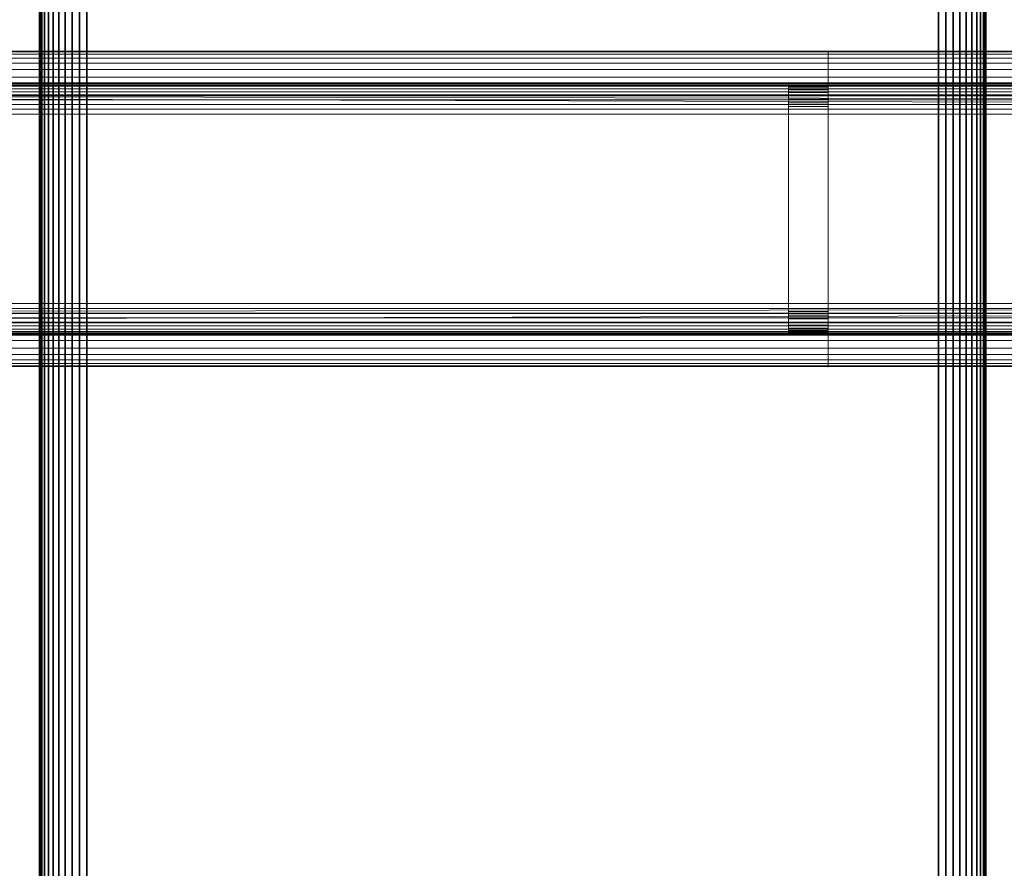
# Model space of a CAD drawing. Units: millimetres. Extents: x 7858 to 14619, y -3447 to 4009.
# Drawn here: x 9997 to 10122, y 738 to 846 of the extents above; entities that cross this region are included whole.
import ezdxf

# ---------------------------------------------------------------- set-up
doc = ezdxf.new("R2010")
doc.units = ezdxf.units.MM
doc.header["$MEASUREMENT"] = 0
doc.layers.add('0_Pen_No__1', color=7, linetype='Continuous', lineweight=30)
doc.layers.add('A-DIMS_Pen_No__1', color=7, linetype='Continuous', lineweight=30)
doc.layers.add('0_Pen_No__3', color=7, linetype='Continuous', lineweight=5, true_color=0x506e96)
doc.layers.add('A-DIMS', color=7, linetype='Continuous')
doc.styles.add('GENERATED_STYLE_1', font='tahoma.ttf')
doc.dimstyles.new('GENERATED_STYLE__2', dxfattribs={"dimtxt": 100, "dimasz": 47.5, "dimexe": 0.18, "dimexo": 10000, "dimgap": 0.09, "dimtad": 1, "dimdec": 0, "dimzin": 0, "dimdsep": 46, "dimtxsty": 'GENERATED_STYLE_1', "dimblk": 'ARROWHEAD_6', "dimblk1": 'ARROWHEAD_6', "dimblk2": 'ARROWHEAD_6', "dimcen": 0.09, "dimclrd": 7, "dimclre": 7, "dimclrt": 7, "dimadec": 0, "dimazin": 0, "dimtfac": 1, "dimtdec": 4, "dimtmove": 0, "dimatfit": 3, "dimfxl": 0, "dimtolj": 1, "dimtzin": 0, "dimarcsym": 0})

# ---------------------------------------------------------------- blocks, each defined once
blk = doc.blocks.new('sola$ramis_Default$As$Machined$_493[5]', base_point=(10565.08, 1511.51))
at = {"layer": '0_Pen_No__3', "color": 155, "linetype": 'Continuous', "lineweight": 5, "true_color": 0x506e96}
for p, q in [((10662.58, 841.57), (9805, 841.57)), ((9805, 841.57), (10662.58, 841.57)), ((10661.32, 841.67), (9806.05, 841.67)), ((9806.05, 841.67), (10661.32, 841.67)), ((10637.32, 841.67), (9826.24, 841.67)), ((9826.24, 841.67), (10637.32, 841.67)), ((10636.07, 841.57), (9827.29, 841.57)), ((9827.29, 841.57), (10636.07, 841.57)), ((9839.51, 841.57), (10099.32, 841.57)), ((10099.32, 841.57), (9839.51, 841.57)), ((9839.89, 841.67), (10099.32, 841.67)), ((10099.32, 841.67), (9839.89, 841.67)), ((9847.13, 841.67), (10099.32, 841.67)), ((10099.32, 841.67), (9847.13, 841.67)), ((9847.51, 841.57), (10099.32, 841.57)), ((10099.32, 841.57), (9847.51, 841.57)), ((10099.32, 841.67), (10099.32, 841.57)), ((10099.32, 841.57), (10099.32, 841.67)), ((10099.32, 841.57), (10099.32, 841.67)), ((10099.32, 841.67), (10099.32, 841.57)), ((10099.32, 841.57), (10099.32, 841.28)), ((10099.32, 841.28), (10099.32, 841.57)), ((10099.32, 841.28), (10099.32, 841.57)), ((10099.32, 841.57), (10099.32, 841.28)), ((10664.96, 840.8), (9803, 840.8)), ((9803, 840.8), (10664.96, 840.8)), ((10663.8, 841.28), (9803.97, 841.28)), ((9803.97, 841.28), (10663.8, 841.28)), ((10634.85, 841.28), (9828.32, 841.28)), ((9828.32, 841.28), (10634.85, 841.28)), ((10633.69, 840.8), (9829.29, 840.8)), ((9829.29, 840.8), (10633.69, 840.8)), ((9838.79, 840.8), (10099.32, 840.8)), ((10099.32, 840.8), (9838.79, 840.8)), ((9839.14, 841.28), (10099.32, 841.28)), ((10099.32, 841.28), (9839.14, 841.28)), ((9847.88, 841.28), (10099.32, 841.28)), ((10099.32, 841.28), (9847.88, 841.28)), ((9848.23, 840.8), (10099.32, 840.8)), ((10099.32, 840.8), (9848.23, 840.8)), ((10099.32, 841.28), (10099.32, 840.8)), ((10099.32, 840.8), (10099.32, 841.28)), ((10099.32, 840.8), (10099.32, 841.28)), ((10099.32, 841.28), (10099.32, 840.8)), ((10099.32, 840.8), (10099.32, 840.14)), ((10099.32, 840.14), (10099.32, 840.8)), ((10099.32, 840.14), (10099.32, 840.8)), ((10099.32, 840.8), (10099.32, 840.14)), ((10666.98, 839.33), (9801.3, 839.33)), ((9801.3, 839.33), (10666.98, 839.33)), ((10666.03, 840.14), (9802.1, 840.14)), ((9802.1, 840.14), (10666.03, 840.14)), ((10632.62, 840.14), (9830.19, 840.14)), ((9830.19, 840.14), (10632.62, 840.14)), ((10631.67, 839.33), (9831, 839.33)), ((9831, 839.33), (10631.67, 839.33)), ((9838.18, 839.33), (10099.32, 839.33)), ((10099.32, 839.33), (9838.18, 839.33)), ((9838.47, 840.14), (10099.32, 840.14)), ((10099.32, 840.14), (9838.47, 840.14)), ((9848.55, 840.14), (10099.32, 840.14)), ((10099.32, 840.14), (9848.55, 840.14)), ((9848.84, 839.33), (10099.32, 839.33)), ((10099.32, 839.33), (9848.84, 839.33)), ((10099.32, 840.14), (10099.32, 839.33)), ((10099.32, 839.33), (10099.32, 840.14)), ((10099.32, 839.33), (10099.32, 840.14)), ((10099.32, 840.14), (10099.32, 839.33)), ((10099.32, 839.33), (10099.32, 838.37)), ((10099.32, 838.37), (10099.32, 839.33)), ((10099.32, 838.37), (10099.32, 839.33)), ((10099.32, 839.33), (10099.32, 838.37)), ((10667.8, 838.37), (9800.61, 838.37)), ((9800.61, 838.37), (10667.8, 838.37)), ((10630.85, 838.37), (9831.68, 838.37)), ((9831.68, 838.37), (10630.85, 838.37)), ((9837.93, 838.37), (10099.32, 838.37)), ((10099.32, 838.37), (9837.93, 838.37)), ((9849.08, 838.37), (10099.32, 838.37)), ((10099.32, 838.37), (9849.08, 838.37)), ((10099.32, 838.37), (10099.32, 837.3)), ((10099.32, 837.3), (10099.32, 838.37)), ((10099.32, 837.3), (10099.32, 838.37)), ((10099.32, 838.37), (10099.32, 837.3)), ((10668.45, 837.3), (9800.06, 837.3)), ((9800.06, 837.3), (10668.45, 837.3)), ((10664.15, 836.5), (9803.67, 836.5)), ((9804.08, 836.91), (10663.68, 836.91)), ((10663.14, 837.23), (9804.53, 837.23)), ((10662.56, 837.47), (9805.01, 837.47)), ((9805.53, 837.62), (10661.95, 837.62)), ((10661.32, 837.67), (9806.05, 837.67)), ((9806.05, 837.67), (10661.32, 837.67)), ((10637.32, 837.67), (9826.24, 837.67)), ((9826.24, 837.67), (10637.32, 837.67)), ((9826.76, 837.62), (10636.7, 837.62)), ((10636.09, 837.47), (9827.28, 837.47)), ((10635.51, 837.23), (9827.76, 837.23)), ((9828.21, 836.91), (10634.97, 836.91)), ((10634.5, 836.5), (9828.62, 836.5)), ((10630.2, 837.3), (9832.23, 837.3)), ((9832.23, 837.3), (10630.2, 837.3)), ((9837.73, 837.3), (10099.32, 837.3)), ((10099.32, 837.3), (9837.73, 837.3)), ((9839.03, 836.5), (10099.32, 836.5)), ((10099.32, 836.91), (9839.18, 836.91)), ((9839.34, 837.23), (10099.32, 837.23)), ((9839.51, 837.47), (10099.32, 837.47)), ((10099.32, 837.62), (9839.7, 837.62)), ((9839.89, 837.67), (10099.32, 837.67)), ((10099.32, 837.67), (9839.89, 837.67)), ((9847.13, 837.67), (10099.32, 837.67)), ((10099.32, 837.67), (9847.13, 837.67)), ((10099.32, 837.62), (9847.32, 837.62)), ((9847.5, 837.47), (10099.32, 837.47)), ((9847.68, 837.23), (10099.32, 837.23)), ((10099.32, 836.91), (9847.84, 836.91)), ((9847.98, 836.5), (10099.32, 836.5)), ((9849.28, 837.3), (10099.32, 837.3)), ((10099.32, 837.3), (9849.28, 837.3)), ((10099.32, 837.67), (10094.32, 837.67)), ((10094.32, 837.67), (10094.32, 837.63)), ((10099.32, 837.67), (10094.32, 837.67)), ((10094.32, 837.67), (10099.32, 837.67)), ((10094.32, 837.63), (10094.32, 837.67)), ((10094.32, 837.67), (10099.32, 837.67)), ((10094.32, 837.67), (10094.32, 837.63)), ((10094.32, 837.63), (10094.32, 837.67)), ((10094.32, 837.63), (10099.32, 837.63)), ((10094.32, 837.63), (10094.32, 837.52)), ((10099.32, 837.63), (10094.32, 837.63)), ((10094.32, 837.52), (10094.32, 837.63)), ((10094.32, 837.63), (10099.32, 837.63)), ((10099.32, 837.63), (10094.32, 837.63)), ((10094.32, 837.63), (10094.32, 837.52)), ((10094.32, 837.52), (10094.32, 837.63)), ((10099.32, 837.52), (10094.32, 837.52)), ((10094.32, 837.52), (10094.32, 837.34)), ((10094.32, 837.52), (10099.32, 837.52)), ((10099.32, 837.52), (10094.32, 837.52)), ((10094.32, 837.52), (10099.32, 837.52)), ((10094.32, 837.34), (10094.32, 837.52)), ((10094.32, 837.52), (10094.32, 837.34)), ((10094.32, 837.34), (10094.32, 837.52)), ((10099.32, 837.34), (10094.32, 837.34)), ((10094.32, 837.34), (10094.32, 837.1)), ((10094.32, 837.34), (10099.32, 837.34)), ((10099.32, 837.34), (10094.32, 837.34)), ((10094.32, 837.1), (10094.32, 837.34)), ((10094.32, 837.34), (10099.32, 837.34)), ((10094.32, 837.34), (10094.32, 837.1)), ((10094.32, 837.1), (10094.32, 837.34)), ((10094.32, 837.1), (10099.32, 837.1)), ((10094.32, 837.1), (10094.32, 836.79)), ((10099.32, 837.1), (10094.32, 837.1)), ((10094.32, 836.79), (10094.32, 837.1)), ((10094.32, 837.1), (10099.32, 837.1)), ((10099.32, 837.1), (10094.32, 837.1)), ((10094.32, 837.1), (10094.32, 836.79)), ((10094.32, 836.79), (10094.32, 837.1)), ((10099.32, 836.79), (10094.32, 836.79)), ((10094.32, 836.79), (10094.32, 836.43)), ((10094.32, 836.79), (10099.32, 836.79)), ((10099.32, 836.79), (10094.32, 836.79)), ((10094.32, 836.43), (10094.32, 836.79)), ((10094.32, 836.79), (10099.32, 836.79)), ((10094.32, 836.79), (10094.32, 836.43)), ((10094.32, 836.43), (10094.32, 836.79)), ((10099.32, 837.67), (10099.32, 837.62)), ((10099.32, 837.62), (10099.32, 837.67)), ((10099.32, 837.67), (10099.32, 837.62)), ((10099.32, 837.62), (10099.32, 837.67)), ((10099.32, 837.63), (10099.32, 837.67)), ((10099.32, 837.67), (10099.32, 837.63)), ((10099.32, 837.63), (10099.32, 837.67)), ((10099.32, 837.67), (10099.32, 837.63)), ((10099.32, 837.52), (10099.32, 837.63)), ((10099.32, 837.63), (10099.32, 837.52)), ((10099.32, 837.52), (10099.32, 837.63)), ((10099.32, 837.63), (10099.32, 837.52)), ((10099.32, 837.62), (10099.32, 837.47)), ((10099.32, 837.47), (10099.32, 837.62)), ((10099.32, 837.62), (10099.32, 837.47)), ((10099.32, 837.47), (10099.32, 837.62)), ((10099.32, 837.34), (10099.32, 837.52)), ((10099.32, 837.52), (10099.32, 837.34)), ((10099.32, 837.34), (10099.32, 837.52)), ((10099.32, 837.52), (10099.32, 837.34)), ((10099.32, 837.47), (10099.32, 837.23)), ((10099.32, 837.23), (10099.32, 837.47)), ((10099.32, 837.47), (10099.32, 837.23)), ((10099.32, 837.23), (10099.32, 837.47)), ((10099.32, 837.1), (10099.32, 837.34)), ((10099.32, 837.34), (10099.32, 837.1)), ((10099.32, 837.1), (10099.32, 837.34)), ((10099.32, 837.34), (10099.32, 837.1)), ((10099.32, 837.3), (10099.32, 836.14)), ((10099.32, 836.14), (10099.32, 837.3)), ((10099.32, 836.14), (10099.32, 837.3)), ((10099.32, 837.3), (10099.32, 836.14)), ((10099.32, 837.23), (10099.32, 836.91)), ((10099.32, 836.91), (10099.32, 837.23)), ((10099.32, 837.23), (10099.32, 836.91)), ((10099.32, 836.91), (10099.32, 837.23)), ((10099.32, 836.79), (10099.32, 837.1)), ((10099.32, 837.1), (10099.32, 836.79)), ((10099.32, 836.79), (10099.32, 837.1)), ((10099.32, 837.1), (10099.32, 836.79)), ((10099.32, 836.91), (10099.32, 836.5)), ((10099.32, 836.5), (10099.32, 836.91)), ((10099.32, 836.91), (10099.32, 836.5)), ((10099.32, 836.5), (10099.32, 836.91)), ((10099.32, 836.43), (10099.32, 836.79)), ((10099.32, 836.79), (10099.32, 836.43)), ((10099.32, 836.43), (10099.32, 836.79)), ((10099.32, 836.79), (10099.32, 836.43)), ((10099.32, 836.5), (10099.32, 836.02)), ((10099.32, 836.02), (10099.32, 836.5)), ((10099.32, 836.5), (10099.32, 836.02)), ((10099.32, 836.02), (10099.32, 836.5)), ((10668.93, 836.14), (9799.65, 836.14)), ((10669.23, 834.92), (9799.65, 836.14)), ((10669.32, 833.67), (9799.65, 836.14)), ((10664.89, 835.49), (9803.06, 835.49)), ((9803.33, 836.02), (10664.56, 836.02)), ((9828.96, 836.02), (10634.09, 836.02)), ((10633.76, 835.49), (9829.23, 835.49)), ((10629.72, 836.14), (9832.64, 836.14)), ((9832.64, 836.14), (10629.72, 836.14)), ((9837.59, 836.14), (10099.32, 836.14)), ((10099.32, 836.14), (9837.59, 836.14)), ((9838.81, 835.49), (10099.32, 835.49)), ((10099.32, 836.02), (9838.91, 836.02)), ((10099.32, 836.02), (9848.11, 836.02)), ((9848.2, 835.49), (10099.32, 835.49)), ((9849.43, 836.14), (10099.32, 836.14)), ((10099.32, 836.14), (9849.43, 836.14)), ((10094.32, 836.43), (10099.32, 836.43)), ((10094.32, 836.43), (10094.32, 836.03)), ((10099.32, 836.43), (10094.32, 836.43)), ((10094.32, 836.03), (10094.32, 836.43)), ((10094.32, 836.43), (10099.32, 836.43)), ((10099.32, 836.43), (10094.32, 836.43)), ((10094.32, 836.43), (10094.32, 836.03)), ((10094.32, 836.03), (10094.32, 836.43)), ((10099.32, 836.03), (10094.32, 836.03)), ((10094.32, 836.03), (10094.32, 835.6)), ((10094.32, 836.03), (10099.32, 836.03)), ((10099.32, 836.03), (10094.32, 836.03)), ((10094.32, 836.03), (10099.32, 836.03)), ((10094.32, 835.6), (10094.32, 836.03)), ((10094.32, 836.03), (10094.32, 835.6)), ((10094.32, 835.6), (10094.32, 836.03)), ((10099.32, 835.6), (10094.32, 835.6)), ((10094.32, 835.6), (10094.32, 835.14)), ((10094.32, 835.6), (10099.32, 835.6)), ((10099.32, 835.6), (10094.32, 835.6)), ((10094.32, 835.14), (10094.32, 835.6)), ((10094.32, 835.6), (10099.32, 835.6)), ((10094.32, 835.6), (10094.32, 835.14)), ((10094.32, 835.14), (10094.32, 835.6)), ((10099.32, 836.03), (10099.32, 836.43)), ((10099.32, 836.43), (10099.32, 836.03)), ((10099.32, 836.03), (10099.32, 836.43)), ((10099.32, 836.43), (10099.32, 836.03)), ((10099.32, 836.14), (10099.32, 834.92)), ((10099.32, 834.92), (10099.32, 836.14)), ((10099.32, 834.92), (10099.32, 836.14)), ((10099.32, 836.14), (10099.32, 834.92)), ((10099.32, 835.6), (10099.32, 836.03)), ((10099.32, 836.03), (10099.32, 835.6)), ((10099.32, 835.6), (10099.32, 836.03)), ((10099.32, 836.03), (10099.32, 835.6)), ((10099.32, 836.02), (10099.32, 835.49)), ((10099.32, 835.49), (10099.32, 836.02)), ((10099.32, 836.02), (10099.32, 835.49)), ((10099.32, 835.49), (10099.32, 836.02)), ((10099.32, 835.14), (10099.32, 835.6)), ((10099.32, 835.6), (10099.32, 835.14)), ((10099.32, 835.14), (10099.32, 835.6)), ((10099.32, 835.6), (10099.32, 835.14)), ((10099.32, 835.49), (10099.32, 834.91)), ((10099.32, 834.91), (10099.32, 835.49)), ((10099.32, 835.49), (10099.32, 834.91)), ((10099.32, 834.91), (10099.32, 835.49)), ((10665.28, 834.3), (9802.73, 834.3)), ((9802.73, 834.3), (10665.28, 834.3)), ((10665.13, 834.91), (9802.85, 834.91)), ((9802.85, 834.91), (10665.13, 834.91)), ((10633.52, 834.91), (9829.44, 834.91)), ((9829.56, 834.3), (10633.37, 834.3)), ((10629.42, 834.92), (9832.88, 834.92)), ((9832.88, 834.92), (10629.42, 834.92)), ((9837.5, 834.92), (10099.32, 834.92)), ((10099.32, 834.92), (9837.5, 834.92)), ((10099.32, 834.3), (9838.69, 834.3)), ((9838.74, 834.91), (10099.32, 834.91)), ((9848.28, 834.91), (10099.32, 834.91)), ((10099.32, 834.3), (9848.32, 834.3)), ((9849.51, 834.92), (10099.32, 834.92)), ((10099.32, 834.92), (9849.51, 834.92)), ((10094.32, 835.14), (10099.32, 835.14)), ((10094.32, 835.14), (10094.32, 834.67)), ((10099.32, 835.14), (10094.32, 835.14)), ((10094.32, 834.67), (10094.32, 835.14)), ((10094.32, 835.14), (10099.32, 835.14)), ((10099.32, 835.14), (10094.32, 835.14)), ((10094.32, 835.14), (10094.32, 834.67)), ((10094.32, 834.67), (10094.32, 835.14)), ((10099.32, 834.67), (10094.32, 834.67)), ((10094.32, 834.67), (10094.32, 808.67)), ((10094.32, 834.67), (10099.32, 834.67)), ((10099.32, 834.67), (10094.32, 834.67)), ((10094.32, 808.67), (10094.32, 834.67)), ((10094.32, 834.67), (10099.32, 834.67)), ((10094.32, 808.67), (10094.32, 834.67)), ((10094.32, 834.67), (10094.32, 808.67)), ((10099.32, 834.67), (10099.32, 835.14)), ((10099.32, 835.14), (10099.32, 834.67)), ((10099.32, 834.67), (10099.32, 835.14)), ((10099.32, 835.14), (10099.32, 834.67)), ((10099.32, 834.92), (10099.32, 833.67)), ((10099.32, 833.67), (10099.32, 834.92)), ((10099.32, 833.67), (10099.32, 834.92)), ((10099.32, 834.92), (10099.32, 833.67)), ((10099.32, 834.91), (10099.32, 834.3)), ((10099.32, 834.3), (10099.32, 834.91)), ((10099.32, 834.91), (10099.32, 834.3)), ((10099.32, 834.3), (10099.32, 834.91)), ((10099.32, 808.67), (10099.32, 834.67)), ((10099.32, 834.67), (10099.32, 808.67)), ((10099.32, 808.67), (10099.32, 834.67)), ((10099.32, 834.67), (10099.32, 808.67)), ((10099.32, 834.3), (10099.32, 833.67)), ((10099.32, 833.67), (10099.32, 834.3)), ((10099.32, 834.3), (10099.32, 833.67)), ((10099.32, 833.67), (10099.32, 834.3)), ((10669.32, 833.67), (9799.32, 833.67)), ((9799.32, 833.67), (10669.32, 833.67)), ((10665.32, 833.67), (9802.69, 833.67)), ((9802.69, 833.67), (10665.32, 833.67)), ((10633.32, 833.67), (9829.6, 833.67)), ((9829.6, 833.67), (10633.32, 833.67)), ((10629.32, 833.67), (9832.97, 833.67)), ((9832.97, 833.67), (10629.32, 833.67)), ((9837.47, 833.67), (10099.32, 833.67)), ((10099.32, 833.67), (9837.47, 833.67)), ((9838.68, 833.67), (10099.32, 833.67)), ((10099.32, 833.67), (9838.68, 833.67)), ((9848.34, 833.67), (10099.32, 833.67)), ((10099.32, 833.67), (9848.34, 833.67)), ((9849.54, 833.67), (10099.32, 833.67)), ((10099.32, 833.67), (9849.54, 833.67)), ((10099.32, 833.67), (10099.32, 809.67)), ((10099.32, 833.67), (10099.32, 809.67)), ((10099.32, 809.67), (10099.32, 833.67)), ((10099.32, 809.67), (10099.32, 833.67)), ((10099.32, 833.67), (10099.32, 809.67)), ((10099.32, 809.67), (10099.32, 833.67)), ((10099.32, 809.67), (10099.32, 833.67)), ((10099.32, 833.67), (10099.32, 809.67)), ((9799.32, 809.67), (10669.32, 809.67)), ((10669.32, 809.67), (9799.32, 809.67)), ((9799.41, 808.42), (10669.32, 809.67)), ((9799.65, 807.2), (10669.32, 809.67)), ((10665.32, 809.67), (9802.69, 809.67)), ((9802.69, 809.67), (10665.32, 809.67)), ((10665.28, 809.04), (9802.73, 809.04)), ((9802.73, 809.04), (10665.28, 809.04)), ((9829.56, 809.04), (10633.37, 809.04)), ((10633.37, 809.04), (9829.56, 809.04)), ((9829.6, 809.67), (10633.32, 809.67)), ((10633.32, 809.67), (9829.6, 809.67)), ((10629.32, 809.67), (9832.97, 809.67)), ((9832.97, 809.67), (10629.32, 809.67)), ((10099.32, 809.67), (9837.47, 809.67)), ((9837.47, 809.67), (10099.32, 809.67)), ((9838.68, 809.67), (10099.32, 809.67)), ((10099.32, 809.67), (9838.68, 809.67)), ((10099.32, 809.04), (9838.69, 809.04)), ((9838.69, 809.04), (10099.32, 809.04)), ((10099.32, 809.04), (9848.32, 809.04)), ((9848.32, 809.04), (10099.32, 809.04)), ((10099.32, 809.67), (9848.34, 809.67)), ((9848.34, 809.67), (10099.32, 809.67)), ((9849.54, 809.67), (10099.32, 809.67)), ((10099.32, 809.67), (9849.54, 809.67)), ((10099.32, 808.42), (10099.32, 809.67)), ((10099.32, 809.67), (10099.32, 808.42)), ((10099.32, 809.04), (10099.32, 809.67)), ((10099.32, 809.67), (10099.32, 809.04)), ((10099.32, 808.42), (10099.32, 809.67)), ((10099.32, 809.67), (10099.32, 809.04)), ((10099.32, 809.67), (10099.32, 808.42)), ((10099.32, 809.04), (10099.32, 809.67)), ((10099.32, 808.43), (10099.32, 809.04)), ((10099.32, 809.04), (10099.32, 808.43)), ((10099.32, 808.43), (10099.32, 809.04)), ((10099.32, 809.04), (10099.32, 808.43)), ((10665.13, 808.43), (9802.85, 808.43)), ((10664.89, 807.85), (9803.06, 807.85)), ((9803.06, 807.85), (10664.89, 807.85)), ((10633.76, 807.85), (9829.23, 807.85)), ((10633.52, 808.43), (9829.44, 808.43)), ((9829.44, 808.43), (10633.52, 808.43)), ((10629.42, 808.42), (9832.88, 808.42)), ((9832.88, 808.42), (10629.42, 808.42)), ((9837.5, 808.42), (10099.32, 808.42)), ((9838.74, 808.43), (10099.32, 808.43)), ((10099.32, 808.43), (9838.74, 808.43)), ((9838.81, 807.85), (10099.32, 807.85)), ((10099.32, 807.85), (9838.81, 807.85)), ((9848.2, 807.85), (10099.32, 807.85)), ((10099.32, 807.85), (9848.2, 807.85)), ((9848.28, 808.43), (10099.32, 808.43)), ((10099.32, 808.43), (9848.28, 808.43)), ((9849.51, 808.42), (10099.32, 808.42)), ((10094.32, 808.67), (10099.32, 808.67)), ((10099.32, 808.67), (10094.32, 808.67)), ((10094.32, 808.2), (10094.32, 808.67)), ((10094.32, 808.67), (10099.32, 808.67)), ((10099.32, 808.67), (10094.32, 808.67)), ((10094.32, 808.67), (10094.32, 808.2)), ((10094.32, 808.2), (10094.32, 808.67)), ((10094.32, 808.67), (10094.32, 808.2)), ((10094.32, 807.74), (10094.32, 808.2)), ((10094.32, 808.2), (10099.32, 808.2)), ((10099.32, 808.2), (10094.32, 808.2)), ((10094.32, 808.2), (10099.32, 808.2)), ((10094.32, 808.2), (10094.32, 807.74)), ((10099.32, 808.2), (10094.32, 808.2)), ((10094.32, 807.74), (10094.32, 808.2)), ((10094.32, 808.2), (10094.32, 807.74)), ((10099.32, 808.67), (10099.32, 808.2)), ((10099.32, 808.2), (10099.32, 808.67)), ((10099.32, 808.67), (10099.32, 808.2)), ((10099.32, 808.2), (10099.32, 808.67)), ((10099.32, 807.85), (10099.32, 808.43)), ((10099.32, 808.43), (10099.32, 807.85)), ((10099.32, 807.85), (10099.32, 808.43)), ((10099.32, 808.43), (10099.32, 807.85)), ((10099.32, 807.2), (10099.32, 808.42)), ((10099.32, 808.42), (10099.32, 807.2)), ((10099.32, 808.42), (10099.32, 807.2)), ((10099.32, 807.2), (10099.32, 808.42)), ((10099.32, 808.2), (10099.32, 807.74)), ((10099.32, 807.74), (10099.32, 808.2)), ((10099.32, 808.2), (10099.32, 807.74)), ((10099.32, 807.74), (10099.32, 808.2)), ((10099.32, 807.32), (10099.32, 807.85)), ((10099.32, 807.85), (10099.32, 807.32)), ((10099.32, 807.32), (10099.32, 807.85)), ((10099.32, 807.85), (10099.32, 807.32)), ((10668.93, 807.2), (9799.65, 807.2)), ((9803.33, 807.32), (10664.56, 807.32)), ((10664.56, 807.32), (9803.33, 807.32)), ((10664.15, 806.84), (9803.67, 806.84)), ((9803.67, 806.84), (10664.15, 806.84)), ((10634.5, 806.84), (9828.62, 806.84)), ((9828.62, 806.84), (10634.5, 806.84)), ((9828.96, 807.32), (10634.09, 807.32)), ((10634.09, 807.32), (9828.96, 807.32)), ((10629.72, 807.2), (9832.64, 807.2)), ((9837.59, 807.2), (10099.32, 807.2)), ((10099.32, 807.32), (9838.91, 807.32)), ((9838.91, 807.32), (10099.32, 807.32)), ((9839.03, 806.84), (10099.32, 806.84)), ((10099.32, 806.84), (9839.03, 806.84)), ((9847.98, 806.84), (10099.32, 806.84)), ((10099.32, 806.84), (9847.98, 806.84)), ((10099.32, 807.32), (9848.11, 807.32)), ((9848.11, 807.32), (10099.32, 807.32)), ((9849.43, 807.2), (10099.32, 807.2)), ((10099.32, 807.74), (10094.32, 807.74)), ((10094.32, 807.74), (10099.32, 807.74)), ((10094.32, 807.31), (10094.32, 807.74)), ((10099.32, 807.74), (10094.32, 807.74)), ((10094.32, 807.74), (10094.32, 807.31)), ((10094.32, 807.74), (10099.32, 807.74)), ((10094.32, 807.31), (10094.32, 807.74)), ((10094.32, 807.74), (10094.32, 807.31)), ((10099.32, 807.31), (10094.32, 807.31)), ((10094.32, 806.91), (10094.32, 807.31)), ((10094.32, 807.31), (10099.32, 807.31)), ((10099.32, 807.31), (10094.32, 807.31)), ((10094.32, 807.31), (10094.32, 806.91)), ((10094.32, 807.31), (10099.32, 807.31)), ((10094.32, 806.91), (10094.32, 807.31)), ((10094.32, 807.31), (10094.32, 806.91)), ((10094.32, 806.55), (10094.32, 806.91)), ((10094.32, 806.91), (10099.32, 806.91)), ((10099.32, 806.91), (10094.32, 806.91)), ((10094.32, 806.91), (10099.32, 806.91)), ((10094.32, 806.91), (10094.32, 806.55)), ((10099.32, 806.91), (10094.32, 806.91)), ((10094.32, 806.55), (10094.32, 806.91)), ((10094.32, 806.91), (10094.32, 806.55)), ((10099.32, 806.55), (10094.32, 806.55)), ((10094.32, 806.24), (10094.32, 806.55)), ((10094.32, 806.55), (10099.32, 806.55)), ((10099.32, 806.55), (10094.32, 806.55)), ((10094.32, 806.55), (10094.32, 806.24)), ((10094.32, 806.55), (10099.32, 806.55)), ((10094.32, 806.24), (10094.32, 806.55)), ((10094.32, 806.55), (10094.32, 806.24)), ((10099.32, 807.74), (10099.32, 807.31)), ((10099.32, 807.31), (10099.32, 807.74)), ((10099.32, 807.74), (10099.32, 807.31)), ((10099.32, 807.31), (10099.32, 807.74)), ((10099.32, 806.84), (10099.32, 807.32)), ((10099.32, 807.32), (10099.32, 806.84)), ((10099.32, 806.84), (10099.32, 807.32)), ((10099.32, 807.32), (10099.32, 806.84)), ((10099.32, 807.31), (10099.32, 806.91)), ((10099.32, 806.91), (10099.32, 807.31)), ((10099.32, 807.31), (10099.32, 806.91)), ((10099.32, 806.91), (10099.32, 807.31)), ((10099.32, 806.04), (10099.32, 807.2)), ((10099.32, 807.2), (10099.32, 806.04)), ((10099.32, 807.2), (10099.32, 806.04)), ((10099.32, 806.04), (10099.32, 807.2)), ((10099.32, 806.91), (10099.32, 806.55)), ((10099.32, 806.55), (10099.32, 806.91)), ((10099.32, 806.91), (10099.32, 806.55)), ((10099.32, 806.55), (10099.32, 806.91)), ((10099.32, 806.43), (10099.32, 806.84)), ((10099.32, 806.84), (10099.32, 806.43)), ((10099.32, 806.43), (10099.32, 806.84)), ((10099.32, 806.84), (10099.32, 806.43)), ((10099.32, 806.55), (10099.32, 806.24)), ((10099.32, 806.24), (10099.32, 806.55)), ((10099.32, 806.55), (10099.32, 806.24)), ((10099.32, 806.24), (10099.32, 806.55)), ((10668.45, 806.04), (9800.06, 806.04)), ((9804.08, 806.43), (10663.68, 806.43)), ((10663.68, 806.43), (9804.08, 806.43)), ((10663.14, 806.11), (9804.53, 806.11)), ((10662.56, 805.87), (9805.01, 805.87)), ((9805.01, 805.87), (10662.56, 805.87)), ((9805.53, 805.72), (10661.95, 805.72)), ((10661.95, 805.72), (9805.53, 805.72)), ((10661.32, 805.67), (9806.05, 805.67)), ((9806.05, 805.67), (10661.32, 805.67)), ((10637.32, 805.67), (9826.24, 805.67)), ((9826.24, 805.67), (10637.32, 805.67)), ((9826.76, 805.72), (10636.7, 805.72)), ((10636.7, 805.72), (9826.76, 805.72)), ((10636.09, 805.87), (9827.28, 805.87)), ((10635.51, 806.11), (9827.76, 806.11)), ((9827.76, 806.11), (10635.51, 806.11)), ((9828.21, 806.43), (10634.97, 806.43)), ((10634.97, 806.43), (9828.21, 806.43)), ((10630.2, 806.04), (9832.23, 806.04)), ((9832.23, 806.04), (10630.2, 806.04)), ((9837.73, 806.04), (10099.32, 806.04)), ((10099.32, 806.43), (9839.18, 806.43)), ((9839.18, 806.43), (10099.32, 806.43)), ((9839.34, 806.11), (10099.32, 806.11)), ((10099.32, 806.11), (9839.34, 806.11)), ((9839.51, 805.87), (10099.32, 805.87)), ((10099.32, 805.87), (9839.51, 805.87)), ((10099.32, 805.72), (9839.7, 805.72)), ((9839.7, 805.72), (10099.32, 805.72)), ((9839.89, 805.67), (10099.32, 805.67)), ((10099.32, 805.67), (9839.89, 805.67)), ((9847.13, 805.67), (10099.32, 805.67)), ((10099.32, 805.67), (9847.13, 805.67)), ((10099.32, 805.72), (9847.32, 805.72)), ((9847.32, 805.72), (10099.32, 805.72)), ((9847.5, 805.87), (10099.32, 805.87)), ((10099.32, 805.87), (9847.5, 805.87)), ((9847.68, 806.11), (10099.32, 806.11)), ((10099.32, 806.11), (9847.68, 806.11)), ((10099.32, 806.43), (9847.84, 806.43)), ((9847.84, 806.43), (10099.32, 806.43)), ((9849.28, 806.04), (10099.32, 806.04)), ((10094.32, 806), (10094.32, 806.24)), ((10094.32, 806.24), (10099.32, 806.24)), ((10099.32, 806.24), (10094.32, 806.24)), ((10094.32, 806.24), (10099.32, 806.24)), ((10094.32, 806.24), (10094.32, 806)), ((10099.32, 806.24), (10094.32, 806.24)), ((10094.32, 806), (10094.32, 806.24)), ((10094.32, 806.24), (10094.32, 806)), ((10099.32, 806), (10094.32, 806)), ((10094.32, 806), (10099.32, 806)), ((10094.32, 805.82), (10094.32, 806)), ((10099.32, 806), (10094.32, 806)), ((10094.32, 806), (10094.32, 805.82)), ((10094.32, 806), (10099.32, 806)), ((10094.32, 805.82), (10094.32, 806)), ((10094.32, 806), (10094.32, 805.82)), ((10099.32, 805.82), (10094.32, 805.82)), ((10094.32, 805.71), (10094.32, 805.82)), ((10094.32, 805.82), (10099.32, 805.82)), ((10099.32, 805.82), (10094.32, 805.82)), ((10094.32, 805.82), (10094.32, 805.71)), ((10094.32, 805.82), (10099.32, 805.82)), ((10094.32, 805.71), (10094.32, 805.82)), ((10094.32, 805.82), (10094.32, 805.71)), ((10094.32, 805.67), (10094.32, 805.71)), ((10094.32, 805.71), (10099.32, 805.71)), ((10099.32, 805.71), (10094.32, 805.71)), ((10094.32, 805.71), (10099.32, 805.71)), ((10094.32, 805.71), (10094.32, 805.67)), ((10099.32, 805.71), (10094.32, 805.71)), ((10094.32, 805.67), (10094.32, 805.71)), ((10094.32, 805.71), (10094.32, 805.67)), ((10099.32, 805.67), (10094.32, 805.67)), ((10099.32, 805.67), (10094.32, 805.67)), ((10094.32, 805.67), (10099.32, 805.67)), ((10094.32, 805.67), (10099.32, 805.67)), ((10099.32, 806.11), (10099.32, 806.43)), ((10099.32, 806.43), (10099.32, 806.11)), ((10099.32, 806.11), (10099.32, 806.43)), ((10099.32, 806.43), (10099.32, 806.11)), ((10099.32, 806.24), (10099.32, 806)), ((10099.32, 806), (10099.32, 806.24)), ((10099.32, 806.24), (10099.32, 806)), ((10099.32, 806), (10099.32, 806.24)), ((10099.32, 805.87), (10099.32, 806.11)), ((10099.32, 806.11), (10099.32, 805.87)), ((10099.32, 805.87), (10099.32, 806.11)), ((10099.32, 806.11), (10099.32, 805.87)), ((10099.32, 804.97), (10099.32, 806.04)), ((10099.32, 806.04), (10099.32, 804.97)), ((10099.32, 806.04), (10099.32, 804.97)), ((10099.32, 804.97), (10099.32, 806.04)), ((10099.32, 806), (10099.32, 805.82)), ((10099.32, 805.82), (10099.32, 806)), ((10099.32, 806), (10099.32, 805.82)), ((10099.32, 805.82), (10099.32, 806)), ((10099.32, 805.72), (10099.32, 805.87)), ((10099.32, 805.87), (10099.32, 805.72)), ((10099.32, 805.72), (10099.32, 805.87)), ((10099.32, 805.87), (10099.32, 805.72)), ((10099.32, 805.82), (10099.32, 805.71)), ((10099.32, 805.71), (10099.32, 805.82)), ((10099.32, 805.82), (10099.32, 805.71)), ((10099.32, 805.71), (10099.32, 805.82)), ((10099.32, 805.67), (10099.32, 805.72)), ((10099.32, 805.72), (10099.32, 805.67)), ((10099.32, 805.67), (10099.32, 805.72)), ((10099.32, 805.72), (10099.32, 805.67)), ((10099.32, 805.71), (10099.32, 805.67)), ((10099.32, 805.67), (10099.32, 805.71)), ((10099.32, 805.71), (10099.32, 805.67)), ((10099.32, 805.67), (10099.32, 805.71)), ((10667.8, 804.97), (9800.61, 804.97)), ((9800.61, 804.97), (10667.8, 804.97)), ((10630.85, 804.97), (9831.68, 804.97)), ((9831.68, 804.97), (10630.85, 804.97)), ((9837.93, 804.97), (10099.32, 804.97)), ((9849.08, 804.97), (10099.32, 804.97)), ((10099.32, 804.01), (10099.32, 804.97)), ((10099.32, 804.97), (10099.32, 804.01)), ((10099.32, 804.97), (10099.32, 804.01)), ((10099.32, 804.01), (10099.32, 804.97)), ((10666.98, 804.01), (9801.3, 804.01)), ((9801.3, 804.01), (10666.98, 804.01)), ((10666.03, 803.2), (9802.1, 803.2)), ((9802.1, 803.2), (10666.03, 803.2)), ((10632.62, 803.2), (9830.19, 803.2)), ((9830.19, 803.2), (10632.62, 803.2)), ((10631.67, 804.01), (9831, 804.01)), ((9831, 804.01), (10631.67, 804.01)), ((9838.18, 804.01), (10099.32, 804.01)), ((9838.47, 803.2), (10099.32, 803.2)), ((9848.55, 803.2), (10099.32, 803.2)), ((9848.84, 804.01), (10099.32, 804.01)), ((10099.32, 803.2), (10099.32, 804.01)), ((10099.32, 804.01), (10099.32, 803.2)), ((10099.32, 804.01), (10099.32, 803.2)), ((10099.32, 803.2), (10099.32, 804.01)), ((10099.32, 802.54), (10099.32, 803.2)), ((10099.32, 803.2), (10099.32, 802.54)), ((10099.32, 803.2), (10099.32, 802.54)), ((10099.32, 802.54), (10099.32, 803.2)), ((10664.96, 802.54), (9803, 802.54)), ((9803, 802.54), (10664.96, 802.54)), ((10663.8, 802.06), (9803.97, 802.06)), ((10662.58, 801.77), (9805, 801.77)), ((9805, 801.77), (10662.58, 801.77)), ((10661.32, 801.67), (9806.05, 801.67)), ((9806.05, 801.67), (10661.32, 801.67)), ((10637.32, 801.67), (9826.24, 801.67)), ((9826.24, 801.67), (10637.32, 801.67)), ((10636.07, 801.77), (9827.29, 801.77)), ((9827.29, 801.77), (10636.07, 801.77)), ((10634.85, 802.06), (9828.32, 802.06)), ((9828.32, 802.06), (10634.85, 802.06)), ((10633.69, 802.54), (9829.29, 802.54)), ((9838.79, 802.54), (10099.32, 802.54)), ((9839.14, 802.06), (10099.32, 802.06)), ((9839.51, 801.77), (10099.32, 801.77)), ((9839.89, 801.67), (10099.32, 801.67)), ((10099.32, 801.67), (9839.89, 801.67)), ((9847.13, 801.67), (10099.32, 801.67)), ((10099.32, 801.67), (9847.13, 801.67)), ((9847.51, 801.77), (10099.32, 801.77)), ((9847.88, 802.06), (10099.32, 802.06)), ((9848.23, 802.54), (10099.32, 802.54)), ((10099.32, 802.06), (10099.32, 802.54)), ((10099.32, 802.54), (10099.32, 802.06)), ((10099.32, 802.54), (10099.32, 802.06)), ((10099.32, 802.06), (10099.32, 802.54)), ((10099.32, 801.77), (10099.32, 802.06)), ((10099.32, 802.06), (10099.32, 801.77)), ((10099.32, 802.06), (10099.32, 801.77)), ((10099.32, 801.77), (10099.32, 802.06)), ((10099.32, 801.67), (10099.32, 801.77)), ((10099.32, 801.77), (10099.32, 801.67)), ((10099.32, 801.77), (10099.32, 801.67)), ((10099.32, 801.67), (10099.32, 801.77))]:
    blk.add_line(p, q, dxfattribs=at)
for p in [(10099.32, 841.67), (10099.32, 841.67), (10094.32, 837.67), (10094.32, 837.67), (10099.32, 837.67), (10099.32, 837.67), (10099.32, 837.67), (10099.32, 837.67), (10094.32, 805.67), (10094.32, 805.67), (10099.32, 805.67), (10099.32, 805.67), (10099.32, 805.67), (10099.32, 805.67), (10099.32, 801.67), (10099.32, 801.67)]:
    blk.add_point(p, dxfattribs=at)
blk = doc.blocks.new('___SOLID3D___48A_BLOCK_[17]', base_point=(10059.32, 821.67))
at = {"layer": '0_Pen_No__1', "color": 7, "linetype": 'Continuous', "lineweight": 30}
for p, q in [((9999.32, 991.67), (9999.32, 651.67)), ((9999.32, 651.67), (9999.32, 991.67)), ((9999.32, 651.67), (9999.32, 991.67)), ((9999.32, 991.67), (9999.32, 651.67)), ((9999.4, 991.67), (9999.4, 651.67)), ((9999.4, 651.67), (9999.4, 991.67)), ((9999.4, 651.67), (9999.4, 991.67)), ((9999.4, 991.67), (9999.4, 651.67)), ((9999.62, 651.67), (9999.62, 991.67)), ((9999.62, 991.67), (9999.62, 651.67)), ((9999.62, 991.67), (9999.62, 651.67)), ((9999.62, 651.67), (9999.62, 991.67)), ((9999.98, 651.67), (9999.98, 991.67)), ((9999.98, 991.67), (9999.98, 651.67)), ((9999.98, 991.67), (9999.98, 651.67)), ((9999.98, 651.67), (9999.98, 991.67)), ((10000.47, 991.67), (10000.47, 651.67)), ((10000.47, 651.67), (10000.47, 991.67)), ((10000.47, 651.67), (10000.47, 991.67)), ((10000.47, 991.67), (10000.47, 651.67)), ((10001.08, 651.67), (10001.08, 991.67)), ((10001.08, 991.67), (10001.08, 651.67)), ((10001.08, 991.67), (10001.08, 651.67)), ((10001.08, 651.67), (10001.08, 991.67)), ((10001.8, 991.67), (10001.8, 651.67)), ((10001.8, 651.67), (10001.8, 991.67)), ((10001.8, 651.67), (10001.8, 991.67)), ((10001.8, 991.67), (10001.8, 651.67)), ((10002.6, 651.67), (10002.6, 991.67)), ((10002.6, 991.67), (10002.6, 651.67)), ((10002.6, 991.67), (10002.6, 651.67)), ((10002.6, 651.67), (10002.6, 991.67)), ((10003.47, 651.67), (10003.47, 991.67)), ((10003.47, 991.67), (10003.47, 651.67)), ((10003.47, 991.67), (10003.47, 651.67)), ((10003.47, 651.67), (10003.47, 991.67)), ((10004.39, 991.67), (10004.39, 651.67)), ((10004.39, 651.67), (10004.39, 991.67)), ((10004.39, 651.67), (10004.39, 991.67)), ((10004.39, 991.67), (10004.39, 651.67)), ((10005.32, 991.67), (10005.32, 651.67)), ((10005.32, 651.67), (10005.32, 991.67)), ((10005.32, 991.67), (10005.32, 651.67)), ((10005.32, 651.67), (10005.32, 991.67)), ((10113.32, 676.67), (10113.32, 966.67)), ((10113.32, 966.67), (10113.32, 676.67)), ((10113.32, 676.67), (10113.32, 966.67)), ((10113.32, 966.67), (10113.32, 676.67)), ((10114.26, 966.67), (10114.26, 676.67)), ((10114.26, 676.67), (10114.26, 966.67)), ((10114.26, 676.67), (10114.26, 966.67)), ((10114.26, 966.67), (10114.26, 676.67)), ((10115.18, 676.67), (10115.18, 966.67)), ((10115.18, 966.67), (10115.18, 676.67)), ((10115.18, 966.67), (10115.18, 676.67)), ((10115.18, 676.67), (10115.18, 966.67)), ((10116.05, 676.67), (10116.05, 966.67)), ((10116.05, 966.67), (10116.05, 676.67)), ((10116.05, 966.67), (10116.05, 676.67)), ((10116.05, 676.67), (10116.05, 966.67)), ((10116.85, 966.67), (10116.85, 676.67)), ((10116.85, 676.67), (10116.85, 966.67)), ((10116.85, 676.67), (10116.85, 966.67)), ((10116.85, 966.67), (10116.85, 676.67)), ((10117.57, 676.67), (10117.57, 966.67)), ((10117.57, 966.67), (10117.57, 676.67)), ((10117.57, 966.67), (10117.57, 676.67)), ((10117.57, 676.67), (10117.57, 966.67)), ((10118.18, 966.67), (10118.18, 676.67)), ((10118.18, 676.67), (10118.18, 966.67)), ((10118.18, 676.67), (10118.18, 966.67)), ((10118.18, 966.67), (10118.18, 676.67)), ((10118.67, 676.67), (10118.67, 966.67)), ((10118.67, 966.67), (10118.67, 676.67)), ((10118.67, 966.67), (10118.67, 676.67)), ((10118.67, 676.67), (10118.67, 966.67)), ((10119.03, 676.67), (10119.03, 966.67)), ((10119.03, 966.67), (10119.03, 676.67)), ((10119.03, 966.67), (10119.03, 676.67)), ((10119.03, 676.67), (10119.03, 966.67)), ((10119.25, 966.67), (10119.25, 676.67)), ((10119.25, 676.67), (10119.25, 966.67)), ((10119.25, 676.67), (10119.25, 966.67)), ((10119.25, 966.67), (10119.25, 676.67)), ((10119.32, 676.67), (10119.32, 966.67)), ((10119.32, 966.67), (10119.32, 676.67)), ((10119.32, 966.67), (10119.32, 676.67)), ((10119.32, 676.67), (10119.32, 966.67))]:
    blk.add_line(p, q, dxfattribs=at)
blk = doc.blocks.new('*D46')
at = {"layer": 'A-DIMS_Pen_No__1', "color": 7, "linetype": 'Continuous', "lineweight": 30}
for p, q in [((9422.73, 3436.67), (9422.73, 3474.17)), ((9447.73, 3411.67), (9397.73, 3461.67)), ((9469.6, 3436.67), (9375.85, 3436.67)), ((9422.73, 476.67), (9422.73, 3436.67)), ((9397.73, 501.67), (9447.73, 451.67)), ((9469.6, 476.67), (9375.85, 476.67)), ((9422.73, 439.17), (9422.73, 476.67))]:
    blk.add_line(p, q, dxfattribs=at)
at = {"layer": 'A-DIMS_Pen_No__1', "color": 7, "lineweight": 30, "insert": (9402.73, 1785.24), "char_height": 100, "attachment_point": 7, "rotation": 90, "style": 'GENERATED_STYLE_1'}
blk.add_mtext('\\A1;{\\pql;\\fTahoma|b0|i0|c0|p34;2\xa0960}', dxfattribs=at)
blk = doc.blocks.new('ARROWHEAD_6')
at = {"color": 0, "linetype": 'Continuous', "lineweight": 0}
for p, q in [((-0.5, -0.5), (0.5, 0.5)), ((0, 0), (-1, 0))]:
    blk.add_line(p, q, dxfattribs=at)

msp = doc.modelspace()

# ---------------------------------------------------------------- block references
at = {"color": 7, "linetype": 'Continuous', "lineweight": 30}
for name, p in [('___SOLID3D___48A_BLOCK_[17]', (10059.32, 821.67)), ('sola$ramis_Default$As$Machined$_493[5]', (10565.08, 1511.51))]:
    msp.add_blockref(name, p, dxfattribs=at)

# ---------------------------------------------------------------- dimensions: what is measured, and where the dimension line sits
at = {"layer": 'A-DIMS', "color": 7, "linetype": 'Continuous', "lineweight": 30}
dim = msp.add_linear_dim(base=(9422.73, 3436.67), p1=(10339.33, 476.67), p2=(9794.32, 3436.67), angle=90, dimstyle='GENERATED_STYLE__2', dxfattribs=at)
dim.commit()
dim.dimension.update_dxf_attribs({"geometry": '*D46', "text_midpoint": (9352.73, 1957), "dimtype": 160, "text_rotation": 90})

doc.saveas('drawing.dxf')
